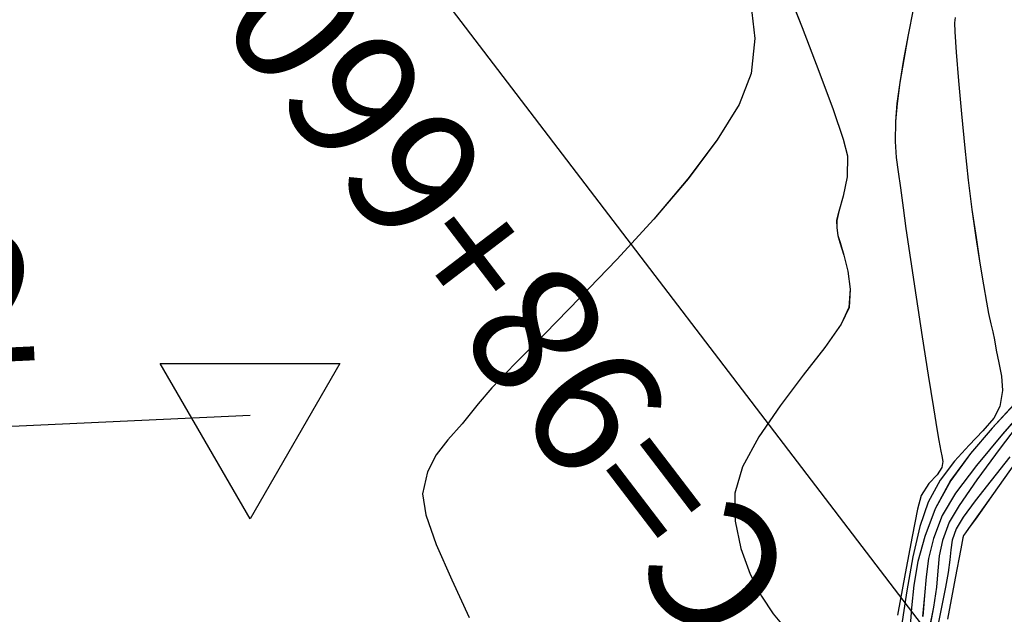
# Model space of a CAD drawing. Units: metres. Extents: x 770843 to 772325, y 8558605 to 8559870.
# Drawn here: x 771625 to 771652, y 8558963 to 8558979 of the extents above; entities that cross this region are included whole.
import ezdxf

# ---------------------------------------------------------------- set-up
doc = ezdxf.new("R2010")
doc.units = ezdxf.units.M
doc.header["$LTSCALE"] = 12.7
doc.header["$MEASUREMENT"] = 0
for name, color, linetype in [('CONT-MJR', 48, 'Continuous'), ('CONT-MNR', 33, 'Continuous'), ('EJE_ACOTA', 8, 'Continuous'), ('EJE_ELEMENTO', 7, 'Continuous'), ('EJE_LINEA', 5, 'Continuous'), ('TriPI', 1, 'Continuous')]:
    doc.layers.add(name, color=color, linetype=linetype)

# ---------------------------------------------------------------- blocks, each defined once
blk = doc.blocks.new('TRIPI')
at = {"layer": 'TriPI'}
for p, q in [((-1.731, -1.001), (-0.001, 2)), ((-0.001, 2), (1.733, -0.999)), ((1.733, -0.999), (-1.731, -1.001))]:
    blk.add_line(p, q, dxfattribs=at)
blk = doc.blocks.new('*U383')
at = {"layer": 'CONT-MNR', "elevation": 1844, "flags": 128}
blk.add_lwpolyline([(771682.575, 8559652.501), (771682.471, 8559653.44), (771682.566, 8559654.386), (771682.891, 8559655.22), (771683.481, 8559656.182), (771684.271, 8559657.229), (771685.196, 8559658.318), (771686.191, 8559659.406), (771687.191, 8559660.448), (771688.131, 8559661.403), (771688.945, 8559662.226), (771689.57, 8559662.875), (771689.939, 8559663.306), (771690.366, 8559663.843), (771690.749, 8559664.277), (771691.069, 8559664.684), (771691.304, 8559665.143), (771691.433, 8559665.732), (771691.35, 8559666.302), (771691.065, 8559667.107), (771690.649, 8559668.06), (771690.174, 8559669.077)], dxfattribs=at)
blk = doc.blocks.new('*U384')
at = {"layer": 'CONT-MJR', "elevation": 1845, "flags": 128}
blk.add_lwpolyline([(771681.661, 8559651.945), (771681.19, 8559653.147), (771680.739, 8559654.319), (771680.356, 8559655.357), (771680.083, 8559656.157), (771679.966, 8559656.614), (771679.98, 8559657.179), (771680.082, 8559657.701), (771680.2, 8559658.115), (771680.259, 8559658.356), (771680.252, 8559658.558), (771680.224, 8559658.76), (771680.169, 8559658.954), (771680.063, 8559659.29), (771679.955, 8559659.724), (771679.893, 8559660.21), (771679.926, 8559660.704), (771680.14, 8559661.155), (771680.582, 8559661.783), (771681.16, 8559662.536), (771681.784, 8559663.359), (771682.361, 8559664.199), (771682.801, 8559665.003), (771683.012, 8559665.716), (771683.001, 8559666.476), (771682.847, 8559667.215), (771682.594, 8559667.901), (771682.289, 8559668.499), (771681.977, 8559668.977), (771681.705, 8559669.302)], dxfattribs=at)
blk = doc.blocks.new('*U386')
at = {"layer": 'CONT-MNR', "elevation": 1846, "flags": 128}
blk.add_lwpolyline([(771678.195, 8559652.656), (771678.328, 8559653.342), (771678.451, 8559654.007), (771678.555, 8559654.633), (771678.631, 8559655.2), (771678.67, 8559655.687), (771678.677, 8559656.225), (771678.652, 8559656.653), (771678.604, 8559657.046), (771678.54, 8559657.475), (771678.467, 8559658.013), (771678.391, 8559658.574), (771678.268, 8559659.413), (771678.114, 8559660.423), (771677.948, 8559661.497), (771677.786, 8559662.529), (771677.647, 8559663.41), (771677.547, 8559664.035), (771677.505, 8559664.295), (771677.473, 8559664.44), (771677.445, 8559664.585), (771677.419, 8559664.711), (771677.397, 8559664.86), (771677.417, 8559665.028), (771677.55, 8559665.219), (771677.774, 8559665.459), (771677.982, 8559665.781), (771678.076, 8559666.147), (771678.226, 8559666.888), (771678.411, 8559667.884), (771678.615, 8559669.016)], dxfattribs=at)
blk = doc.blocks.new('*U387')
at = {"layer": 'CONT-MNR', "elevation": 1847, "flags": 128}
blk.add_lwpolyline([(771677.063, 8559652.873), (771677.081, 8559653.017), (771677.069, 8559653.259), (771677.03, 8559653.811), (771676.97, 8559654.582), (771676.893, 8559655.476), (771676.805, 8559656.402), (771676.71, 8559657.267), (771676.608, 8559658.06), (771676.499, 8559658.816), (771676.392, 8559659.504), (771676.295, 8559660.095), (771676.214, 8559660.56), (771676.159, 8559660.868), (771676.101, 8559661.148), (771676.047, 8559661.363), (771675.997, 8559661.58), (771675.951, 8559661.86), (771675.885, 8559662.199), (771675.812, 8559662.558), (771675.785, 8559662.948), (771675.855, 8559663.378), (771676.022, 8559663.692), (771676.313, 8559664.034), (771676.681, 8559664.418), (771677.081, 8559664.858), (771677.466, 8559665.368), (771677.791, 8559665.961), (771678.014, 8559666.616), (771678.206, 8559667.438), (771678.37, 8559668.357), (771678.51, 8559669.304)], dxfattribs=at)
blk = doc.blocks.new('*U388')
at = {"layer": 'CONT-MNR', "elevation": 1848, "flags": 128}
blk.add_lwpolyline([(771675.473, 8559663.327), (771676.061, 8559663.966), (771676.65, 8559664.65), (771677.182, 8559665.377), (771677.601, 8559666.141), (771677.884, 8559666.885), (771678.066, 8559667.567), (771678.176, 8559668.205), (771678.24, 8559668.816), (771678.287, 8559669.418)], dxfattribs=at)
blk = doc.blocks.new('*U391')
at = {"layer": 'CONT-MNR', "elevation": 1849, "flags": 128}
blk.add_lwpolyline([(771675.009, 8559663.235), (771675.781, 8559664.129), (771676.487, 8559664.972), (771677.055, 8559665.718), (771677.411, 8559666.32), (771677.647, 8559666.945), (771677.779, 8559667.479), (771677.846, 8559667.974), (771677.886, 8559668.48), (771677.938, 8559669.049)], dxfattribs=at)
blk = doc.blocks.new('*U393')
at = {"layer": 'CONT-MJR', "elevation": 1850, "flags": 128}
blk.add_lwpolyline([(771675.128, 8559663.557), (771675.851, 8559664.506), (771676.481, 8559665.361), (771676.958, 8559666.049), (771677.221, 8559666.5), (771677.402, 8559666.996), (771677.49, 8559667.414), (771677.53, 8559667.814), (771677.567, 8559668.255), (771677.645, 8559668.796), (771677.758, 8559669.37)], dxfattribs=at)
blk = doc.blocks.new('*U395')
at = {"layer": 'CONT-MNR', "elevation": 1851, "flags": 128}
blk.add_lwpolyline([(771675.589, 8559664.734), (771676.094, 8559665.374), (771676.523, 8559665.926), (771676.846, 8559666.369), (771677.03, 8559666.68), (771677.139, 8559666.991), (771677.181, 8559667.251), (771677.202, 8559667.521), (771677.249, 8559667.859), (771677.326, 8559668.256), (771677.468, 8559668.98), (771677.652, 8559669.919)], dxfattribs=at)
blk = doc.blocks.new('*U397')
at = {"layer": 'CONT-MNR', "elevation": 1852, "flags": 128}
blk.add_lwpolyline([(771675.304, 8559664.711), (771676.029, 8559665.73), (771676.517, 8559666.416), (771676.703, 8559666.676), (771676.786, 8559666.787), (771676.84, 8559666.859), (771676.852, 8559666.923), (771676.909, 8559667.223), (771677.058, 8559668.009), (771677.269, 8559669.12)], dxfattribs=at)
blk = doc.blocks.new('*U62')
at = {"layer": 'CONT-MNR', "elevation": 1844, "flags": 128}
blk.add_lwpolyline([(771682.575, 8559652.501), (771682.471, 8559653.44), (771682.566, 8559654.386), (771682.891, 8559655.22), (771683.481, 8559656.182), (771684.271, 8559657.229), (771685.196, 8559658.318), (771686.191, 8559659.406), (771687.191, 8559660.448), (771688.131, 8559661.403), (771688.945, 8559662.226), (771689.57, 8559662.875), (771689.939, 8559663.306), (771690.366, 8559663.843), (771690.749, 8559664.277), (771691.069, 8559664.684), (771691.304, 8559665.143), (771691.433, 8559665.732), (771691.35, 8559666.302), (771691.065, 8559667.107), (771690.649, 8559668.06), (771690.174, 8559669.077)], dxfattribs=at)
blk = doc.blocks.new('*U63')
at = {"layer": 'CONT-MJR', "elevation": 1845, "flags": 128}
blk.add_lwpolyline([(771681.661, 8559651.945), (771681.19, 8559653.147), (771680.739, 8559654.319), (771680.356, 8559655.357), (771680.083, 8559656.157), (771679.966, 8559656.614), (771679.98, 8559657.179), (771680.082, 8559657.701), (771680.2, 8559658.115), (771680.259, 8559658.356), (771680.252, 8559658.558), (771680.224, 8559658.76), (771680.169, 8559658.954), (771680.063, 8559659.29), (771679.955, 8559659.724), (771679.893, 8559660.21), (771679.926, 8559660.704), (771680.14, 8559661.155), (771680.582, 8559661.783), (771681.16, 8559662.536), (771681.784, 8559663.359), (771682.361, 8559664.199), (771682.801, 8559665.003), (771683.012, 8559665.716), (771683.001, 8559666.476), (771682.847, 8559667.215), (771682.594, 8559667.901), (771682.289, 8559668.499), (771681.977, 8559668.977), (771681.705, 8559669.302)], dxfattribs=at)
blk = doc.blocks.new('*U65')
at = {"layer": 'CONT-MNR', "elevation": 1846, "flags": 128}
blk.add_lwpolyline([(771678.195, 8559652.656), (771678.328, 8559653.342), (771678.451, 8559654.007), (771678.555, 8559654.633), (771678.631, 8559655.2), (771678.67, 8559655.687), (771678.677, 8559656.225), (771678.652, 8559656.653), (771678.604, 8559657.046), (771678.54, 8559657.475), (771678.467, 8559658.013), (771678.391, 8559658.574), (771678.268, 8559659.413), (771678.114, 8559660.423), (771677.948, 8559661.497), (771677.786, 8559662.529), (771677.647, 8559663.41), (771677.547, 8559664.035), (771677.505, 8559664.295), (771677.473, 8559664.44), (771677.445, 8559664.585), (771677.419, 8559664.711), (771677.397, 8559664.86), (771677.417, 8559665.028), (771677.55, 8559665.219), (771677.774, 8559665.459), (771677.982, 8559665.781), (771678.076, 8559666.147), (771678.226, 8559666.888), (771678.411, 8559667.884), (771678.615, 8559669.016)], dxfattribs=at)
blk = doc.blocks.new('*U66')
at = {"layer": 'CONT-MNR', "elevation": 1847, "flags": 128}
blk.add_lwpolyline([(771677.063, 8559652.873), (771677.081, 8559653.017), (771677.069, 8559653.259), (771677.03, 8559653.811), (771676.97, 8559654.582), (771676.893, 8559655.476), (771676.805, 8559656.402), (771676.71, 8559657.267), (771676.608, 8559658.06), (771676.499, 8559658.816), (771676.392, 8559659.504), (771676.295, 8559660.095), (771676.214, 8559660.56), (771676.159, 8559660.868), (771676.101, 8559661.148), (771676.047, 8559661.363), (771675.997, 8559661.58), (771675.951, 8559661.86), (771675.885, 8559662.199), (771675.812, 8559662.558), (771675.785, 8559662.948), (771675.855, 8559663.378), (771676.022, 8559663.692), (771676.313, 8559664.034), (771676.681, 8559664.418), (771677.081, 8559664.858), (771677.466, 8559665.368), (771677.791, 8559665.961), (771678.014, 8559666.616), (771678.206, 8559667.438), (771678.37, 8559668.357), (771678.51, 8559669.304)], dxfattribs=at)
blk = doc.blocks.new('*U67')
at = {"layer": 'CONT-MNR', "elevation": 1848, "flags": 128}
blk.add_lwpolyline([(771675.473, 8559663.327), (771676.061, 8559663.966), (771676.65, 8559664.65), (771677.182, 8559665.377), (771677.601, 8559666.141), (771677.884, 8559666.885), (771678.066, 8559667.567), (771678.176, 8559668.205), (771678.24, 8559668.816), (771678.287, 8559669.418)], dxfattribs=at)
blk = doc.blocks.new('*U70')
at = {"layer": 'CONT-MNR', "elevation": 1849, "flags": 128}
blk.add_lwpolyline([(771675.009, 8559663.235), (771675.781, 8559664.129), (771676.487, 8559664.972), (771677.055, 8559665.718), (771677.411, 8559666.32), (771677.647, 8559666.945), (771677.779, 8559667.479), (771677.846, 8559667.974), (771677.886, 8559668.48), (771677.938, 8559669.049)], dxfattribs=at)
blk = doc.blocks.new('*U72')
at = {"layer": 'CONT-MJR', "elevation": 1850, "flags": 128}
blk.add_lwpolyline([(771675.128, 8559663.557), (771675.851, 8559664.506), (771676.481, 8559665.361), (771676.958, 8559666.049), (771677.221, 8559666.5), (771677.402, 8559666.996), (771677.49, 8559667.414), (771677.53, 8559667.814), (771677.567, 8559668.255), (771677.645, 8559668.796), (771677.758, 8559669.37)], dxfattribs=at)
blk = doc.blocks.new('*U74')
at = {"layer": 'CONT-MNR', "elevation": 1851, "flags": 128}
blk.add_lwpolyline([(771675.589, 8559664.734), (771676.094, 8559665.374), (771676.523, 8559665.926), (771676.846, 8559666.369), (771677.03, 8559666.68), (771677.139, 8559666.991), (771677.181, 8559667.251), (771677.202, 8559667.521), (771677.249, 8559667.859), (771677.326, 8559668.256), (771677.468, 8559668.98), (771677.652, 8559669.919)], dxfattribs=at)
blk = doc.blocks.new('*U76')
at = {"layer": 'CONT-MNR', "elevation": 1852, "flags": 128}
blk.add_lwpolyline([(771675.304, 8559664.711), (771676.029, 8559665.73), (771676.517, 8559666.416), (771676.703, 8559666.676), (771676.786, 8559666.787), (771676.84, 8559666.859), (771676.852, 8559666.923), (771676.909, 8559667.223), (771677.058, 8559668.009), (771677.269, 8559669.12)], dxfattribs=at)

msp = doc.modelspace()

# ---------------------------------------------------------------- linework, layer by layer
at = {"layer": 'CONT-MJR'}
for p, q in [((771645.607, 8558980.272, 1845), (771646.079, 8558979.07, 1845)), ((771646.079, 8558979.07, 1845), (771646.529, 8558977.898, 1845)), ((771646.529, 8558977.898, 1845), (771646.913, 8558976.86, 1845)), ((771646.913, 8558976.86, 1845), (771647.186, 8558976.06, 1845)), ((771647.186, 8558976.06, 1845), (771647.303, 8558975.603, 1845)), ((771647.303, 8558975.603, 1845), (771647.289, 8558975.038, 1845)), ((771647.289, 8558975.038, 1845), (771647.186, 8558974.516, 1845)), ((771647.186, 8558974.516, 1845), (771647.069, 8558974.102, 1845)), ((771647.069, 8558974.102, 1845), (771647.009, 8558973.861, 1845)), ((771647.009, 8558973.861, 1845), (771647.016, 8558973.659, 1845)), ((771647.016, 8558973.659, 1845), (771647.045, 8558973.457, 1845)), ((771647.045, 8558973.457, 1845), (771647.099, 8558973.263, 1845)), ((771647.099, 8558973.263, 1845), (771647.206, 8558972.927, 1845)), ((771647.206, 8558972.927, 1845), (771647.314, 8558972.493, 1845)), ((771647.314, 8558972.493, 1845), (771647.376, 8558972.007, 1845)), ((771647.376, 8558972.007, 1845), (771647.342, 8558971.513, 1845)), ((771647.342, 8558971.513, 1845), (771647.128, 8558971.062, 1845)), ((771647.128, 8558971.062, 1845), (771646.686, 8558970.434, 1845)), ((771646.686, 8558970.434, 1845), (771646.108, 8558969.681, 1845)), ((771646.108, 8558969.681, 1845), (771645.485, 8558968.858, 1845)), ((771645.485, 8558968.858, 1845), (771644.908, 8558968.018, 1845)), ((771652.141, 8558968.66, 1850), (771651.418, 8558967.711, 1850)), ((771644.908, 8558968.018, 1845), (771644.468, 8558967.214, 1845)), ((771651.418, 8558967.711, 1850), (771650.788, 8558966.856, 1850)), ((771644.468, 8558967.214, 1845), (771644.257, 8558966.501, 1845)), ((771650.788, 8558966.856, 1850), (771650.311, 8558966.168, 1850)), ((771644.257, 8558966.501, 1845), (771644.268, 8558965.741, 1845)), ((771650.311, 8558966.168, 1850), (771650.048, 8558965.717, 1850)), ((771644.268, 8558965.741, 1845), (771644.422, 8558965.002, 1845)), ((771650.048, 8558965.717, 1850), (771649.867, 8558965.221, 1850)), ((771649.867, 8558965.221, 1850), (771649.779, 8558964.803, 1850)), ((771644.422, 8558965.002, 1845), (771644.675, 8558964.316, 1845)), ((771649.779, 8558964.803, 1850), (771649.739, 8558964.403, 1850)), ((771649.739, 8558964.403, 1850), (771649.702, 8558963.962, 1850)), ((771644.675, 8558964.316, 1845), (771644.98, 8558963.718, 1845)), ((771649.702, 8558963.962, 1850), (771649.624, 8558963.421, 1850)), ((771644.98, 8558963.718, 1845), (771645.292, 8558963.24, 1845)), ((771649.624, 8558963.421, 1850), (771649.51, 8558962.847, 1850)), ((771645.292, 8558963.24, 1845), (771645.563, 8558962.915, 1845))]:
    msp.add_line(p, q, dxfattribs=at)
at = {"layer": 'CONT-MNR'}
for p, q in [((771649.074, 8558979.561, 1846), (771648.941, 8558978.875, 1846)), ((771650.206, 8558979.344, 1847), (771650.187, 8558979.2, 1847)), ((771650.187, 8558979.2, 1847), (771650.2, 8558978.958, 1847)), ((771648.941, 8558978.875, 1846), (771648.817, 8558978.21, 1846)), ((771650.2, 8558978.958, 1847), (771650.239, 8558978.406, 1847)), ((771648.817, 8558978.21, 1846), (771648.713, 8558977.584, 1846)), ((771650.239, 8558978.406, 1847), (771650.299, 8558977.635, 1847)), ((771650.299, 8558977.635, 1847), (771650.376, 8558976.741, 1847)), ((771648.713, 8558977.584, 1846), (771648.637, 8558977.017, 1846)), ((771648.637, 8558977.017, 1846), (771648.598, 8558976.53, 1846)), ((771650.376, 8558976.741, 1847), (771650.464, 8558975.815, 1847)), ((771648.598, 8558976.53, 1846), (771648.592, 8558975.992, 1846)), ((771648.592, 8558975.992, 1846), (771648.617, 8558975.564, 1846)), ((771650.464, 8558975.815, 1847), (771650.558, 8558974.95, 1847)), ((771648.617, 8558975.564, 1846), (771648.665, 8558975.171, 1846)), ((771648.665, 8558975.171, 1846), (771648.729, 8558974.742, 1846)), ((771648.729, 8558974.742, 1846), (771648.802, 8558974.204, 1846)), ((771650.558, 8558974.95, 1847), (771650.661, 8558974.157, 1847)), ((771648.802, 8558974.204, 1846), (771648.878, 8558973.643, 1846)), ((771650.661, 8558974.157, 1847), (771650.769, 8558973.401, 1847)), ((771648.878, 8558973.643, 1846), (771649.001, 8558972.804, 1846)), ((771650.769, 8558973.401, 1847), (771650.876, 8558972.713, 1847)), ((771649.001, 8558972.804, 1846), (771649.155, 8558971.794, 1846)), ((771650.876, 8558972.713, 1847), (771650.974, 8558972.122, 1847)), ((771650.974, 8558972.122, 1847), (771651.055, 8558971.657, 1847)), ((771649.155, 8558971.794, 1846), (771649.321, 8558970.72, 1846)), ((771651.055, 8558971.657, 1847), (771651.11, 8558971.349, 1847)), ((771651.11, 8558971.349, 1847), (771651.168, 8558971.069, 1847)), ((771651.168, 8558971.069, 1847), (771651.221, 8558970.854, 1847)), ((771651.221, 8558970.854, 1847), (771651.271, 8558970.637, 1847)), ((771649.321, 8558970.72, 1846), (771649.483, 8558969.688, 1846)), ((771651.271, 8558970.637, 1847), (771651.318, 8558970.357, 1847)), ((771651.318, 8558970.357, 1847), (771651.384, 8558970.017, 1847)), ((771651.384, 8558970.017, 1847), (771651.457, 8558969.659, 1847)), ((771649.483, 8558969.688, 1846), (771649.622, 8558968.807, 1846)), ((771651.457, 8558969.659, 1847), (771651.484, 8558969.269, 1847)), ((771651.484, 8558969.269, 1847), (771651.414, 8558968.839, 1847)), ((771651.795, 8558968.89, 1848), (771651.208, 8558968.251, 1848)), ((771652.259, 8558968.982, 1849), (771651.488, 8558968.088, 1849)), ((771649.622, 8558968.807, 1846), (771649.721, 8558968.182, 1846)), ((771651.414, 8558968.839, 1847), (771651.247, 8558968.525, 1847)), ((771651.247, 8558968.525, 1847), (771650.956, 8558968.183, 1847)), ((771649.721, 8558968.182, 1846), (771649.763, 8558967.922, 1846)), ((771650.956, 8558968.183, 1847), (771650.588, 8558967.799, 1847)), ((771651.208, 8558968.251, 1848), (771650.619, 8558967.567, 1848)), ((771651.488, 8558968.088, 1849), (771650.782, 8558967.245, 1849)), ((771649.763, 8558967.922, 1846), (771649.796, 8558967.777, 1846)), ((771649.796, 8558967.777, 1846), (771649.824, 8558967.632, 1846)), ((771649.824, 8558967.632, 1846), (771649.85, 8558967.506, 1846)), ((771650.619, 8558967.567, 1848), (771650.086, 8558966.84, 1848)), ((771650.588, 8558967.799, 1847), (771650.188, 8558967.359, 1847)), ((771650.188, 8558967.359, 1847), (771649.803, 8558966.849, 1847)), ((771649.85, 8558967.506, 1846), (771649.872, 8558967.357, 1846)), ((771649.872, 8558967.357, 1846), (771649.852, 8558967.189, 1846)), ((771651.68, 8558967.483, 1851), (771651.175, 8558966.843, 1851)), ((771651.965, 8558967.506, 1852), (771651.24, 8558966.487, 1852)), ((771649.852, 8558967.189, 1846), (771649.718, 8558966.998, 1846)), ((771650.782, 8558967.245, 1849), (771650.214, 8558966.499, 1849)), ((771649.494, 8558966.758, 1846), (771649.287, 8558966.436, 1846)), ((771649.803, 8558966.849, 1847), (771649.477, 8558966.256, 1847)), ((771649.718, 8558966.998, 1846), (771649.494, 8558966.758, 1846)), ((771650.086, 8558966.84, 1848), (771649.668, 8558966.076, 1848)), ((771651.175, 8558966.843, 1851), (771650.745, 8558966.291, 1851)), ((771650.214, 8558966.499, 1849), (771649.858, 8558965.897, 1849)), ((771651.24, 8558966.487, 1852), (771650.751, 8558965.801, 1852)), ((771649.287, 8558966.436, 1846), (771649.192, 8558966.07, 1846)), ((771649.477, 8558966.256, 1847), (771649.254, 8558965.601, 1847)), ((771650.745, 8558966.291, 1851), (771650.422, 8558965.848, 1851)), ((771649.192, 8558966.07, 1846), (771649.043, 8558965.329, 1846)), ((771649.668, 8558966.076, 1848), (771649.385, 8558965.332, 1848)), ((771649.858, 8558965.897, 1849), (771649.622, 8558965.272, 1849)), ((771650.422, 8558965.848, 1851), (771650.238, 8558965.537, 1851)), ((771650.751, 8558965.801, 1852), (771650.566, 8558965.541, 1852)), ((771649.254, 8558965.601, 1847), (771649.063, 8558964.779, 1847)), ((771650.238, 8558965.537, 1851), (771650.13, 8558965.226, 1851)), ((771650.483, 8558965.43, 1852), (771650.429, 8558965.358, 1852)), ((771650.566, 8558965.541, 1852), (771650.483, 8558965.43, 1852)), ((771649.043, 8558965.329, 1846), (771648.857, 8558964.333, 1846)), ((771649.385, 8558965.332, 1848), (771649.202, 8558964.65, 1848)), ((771649.622, 8558965.272, 1849), (771649.49, 8558964.738, 1849)), ((771650.13, 8558965.226, 1851), (771650.088, 8558964.966, 1851)), ((771650.417, 8558965.294, 1852), (771650.36, 8558964.994, 1852)), ((771650.429, 8558965.358, 1852), (771650.417, 8558965.294, 1852)), ((771650.088, 8558964.966, 1851), (771650.066, 8558964.696, 1851)), ((771650.36, 8558964.994, 1852), (771650.21, 8558964.208, 1852)), ((771649.063, 8558964.779, 1847), (771648.899, 8558963.86, 1847)), ((771649.202, 8558964.65, 1848), (771649.093, 8558964.012, 1848)), ((771649.49, 8558964.738, 1849), (771649.423, 8558964.243, 1849)), ((771650.066, 8558964.696, 1851), (771650.02, 8558964.358, 1851)), ((771650.02, 8558964.358, 1851), (771649.943, 8558963.961, 1851)), ((771648.857, 8558964.333, 1846), (771648.654, 8558963.201, 1846)), ((771649.423, 8558964.243, 1849), (771649.383, 8558963.737, 1849)), ((771650.21, 8558964.208, 1852), (771649.999, 8558963.097, 1852)), ((771648.899, 8558963.86, 1847), (771648.758, 8558962.913, 1847)), ((771649.093, 8558964.012, 1848), (771649.029, 8558963.401, 1848)), ((771649.943, 8558963.961, 1851), (771649.801, 8558963.237, 1851)), ((771649.383, 8558963.737, 1849), (771649.33, 8558963.168, 1849)), ((771649.029, 8558963.401, 1848), (771648.982, 8558962.799, 1848)), ((771649.801, 8558963.237, 1851), (771649.616, 8558962.298, 1851))]:
    msp.add_line(p, q, dxfattribs=at)
at = {"layer": 'CONT-MNR', "elevation": 1844, "flags": 128}
msp.add_lwpolyline([(771644.694, 8558979.716), (771644.798, 8558978.777), (771644.703, 8558977.831), (771644.378, 8558976.997), (771643.787, 8558976.035), (771642.997, 8558974.988), (771642.072, 8558973.899), (771641.078, 8558972.811), (771640.078, 8558971.769), (771639.138, 8558970.814), (771638.324, 8558969.991), (771637.699, 8558969.342), (771637.33, 8558968.911), (771636.903, 8558968.374), (771636.52, 8558967.94), (771636.2, 8558967.533), (771635.965, 8558967.074), (771635.836, 8558966.485), (771635.918, 8558965.915), (771636.204, 8558965.11), (771636.62, 8558964.157), (771637.095, 8558963.14)], dxfattribs=at)
at = {"layer": 'EJE_ACOTA'}
for p, q in [((771650.412, 8558961.508), (771627.047, 8558992.108)), ((771592.719, 8558966.829), (771631.178, 8558968.603))]:
    msp.add_line(p, q, dxfattribs=at)
at = {"layer": 'EJE_LINEA'}
for centre, radius, start, end in [((771589.724, 8559040.988), 100, 307.36389, 328.28056), ((771617.693, 8558967.981), 25, 182.6417, 307.3639)]:
    msp.add_arc(centre, radius, start, end, dxfattribs=at)

# ---------------------------------------------------------------- block references
at = {"xscale": 1.399999999906868, "yscale": 1.399999998509884, "zscale": 1.4, "rotation": 180}
msp.add_blockref('TRIPI', (771631.178, 8558968.603), dxfattribs=at)
at = {"layer": 'CONT-MJR', "rotation": 180}
for name in ['*U393', '*U72', '*U72', '*U384', '*U63', '*U63']:
    msp.add_blockref(name, (1543327.269, 17118632.217), dxfattribs=at)
at = {"layer": 'CONT-MNR', "rotation": 180}
for name in ['*U397', '*U76', '*U76', '*U395', '*U74', '*U74', '*U391', '*U70', '*U70', '*U388', '*U67', '*U67', '*U387', '*U66', '*U66', '*U386', '*U65', '*U65', '*U383', '*U62', '*U62']:
    msp.add_blockref(name, (1543327.269, 17118632.217), dxfattribs=at)

# ---------------------------------------------------------------- texts
at = {"layer": 'EJE_ELEMENTO'}
for s, rotation, p in [('PC=98+660.42', 127.3639, (771647.959, 8558961.837)), ('PC=98+583.92', 2.6417, (771594.387, 8558968.658)), ('PT=98+638.34', 127.3639, (771630.412, 8558948.44))]:
    msp.add_text(s, height=3.5, rotation=rotation, dxfattribs=at).set_placement(p)

doc.saveas('drawing.dxf')
